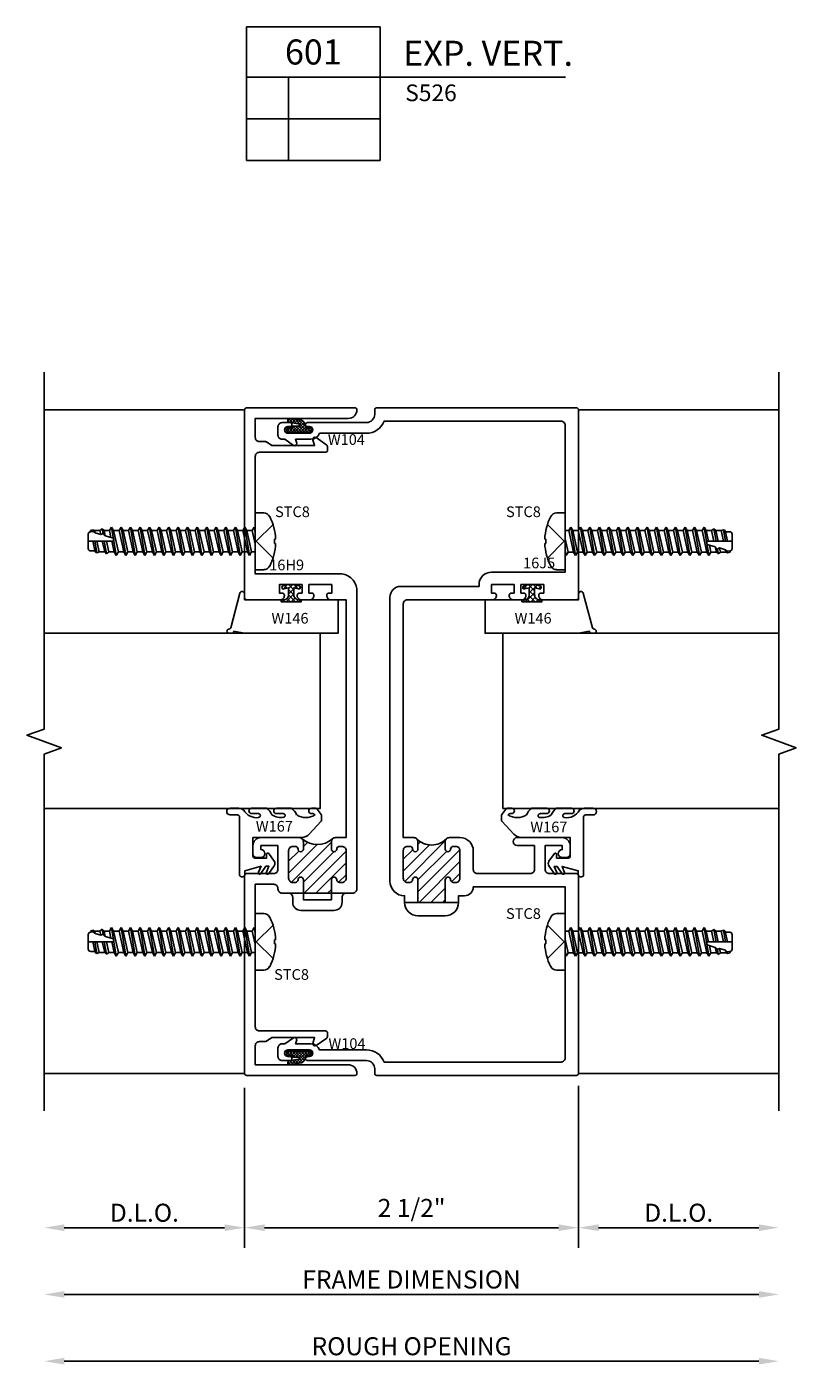
# Model space of a CAD drawing. Units: inches. Extents: x -32.3 to 9.4, y -13 to 4.7.
# Drawn here: x -19.8 to -14, y -5.9 to 4.2 of the extents above; entities that cross this region are included whole.
import ezdxf
from ezdxf.enums import TextEntityAlignment as Align

# ---------------------------------------------------------------- set-up
doc = ezdxf.new("R2010")
doc.units = ezdxf.units.IN
doc.header["$MEASUREMENT"] = 0
for name, color, linetype in [('S526D601$0$EFCO_0', 7, 'Continuous'), ('S526D601$0$EFCO_Die', 7, 'Continuous'), ('S526D601$0$EFCO_Die_Text', 6, 'Continuous'), ('S526D601$0$EFCO_INHOUSE DIMENSION', 7, 'Continuous'), ('S526D601$0$EFCO_NONTHERMAL', 7, 'Continuous'), ('S526D601$0$EFCO_SD TEXT', 7, 'Continuous'), ('S526D601$0$EFCO_THERMAL', 7, 'Continuous'), ('S526D601$0$profile', 7, 'Continuous')]:
    doc.layers.add(name, color=color, linetype=linetype)
doc.styles.add('S526D601$0$ROMANS', font='romans')
doc.styles.add('S526D601$0$SIMPLEX', font='SIMPLEX')
doc.dimstyles.new('S526D601$0$STD1', dxfattribs={"dimscale": 1.5, "dimtxt": 0.09, "dimasz": 0.1, "dimexe": 0.1, "dimexo": 0.0625, "dimgap": 0.03, "dimtad": 1, "dimdec": 4, "dimzin": 4, "dimdsep": 46, "dimlunit": 5, "dimtxsty": 'S526D601$0$ROMANS', "dimcen": 0.09, "dimclrd": 1, "dimclre": 1, "dimclrt": 3, "dimaunit": 1, "dimazin": 0, "dimtfac": 1, "dimtdec": 4, "dimtmove": 0, "dimatfit": 3, "dimfxl": 0, "dimfrac": 2, "dimtolj": 1, "dimtzin": 0, "dimarcsym": 0})

# ---------------------------------------------------------------- blocks, each defined once
blk = doc.blocks.new('S526D601$0$STC8S')
at = {"layer": 'S526D601$0$EFCO_0', "color": 3, "linetype": 'Continuous'}
for p, q in [((-0.016, 0.144), (-0.016, 0.152)), ((0.016, 0.144), (-0.016, 0.144)), ((0.016, 0.152), (0.016, 0.144)), ((-0.213, 0.064), (-0.213, 0)), ((-0.213, 0), (0.213, 0)), ((-0.081, -0.022), (0.018, 0)), ((0.08, -0.027), (0.08, 0)), ((0.213, 0), (0.213, 0.064)), ((-0.096, 0), (-0.107, -0.007)), ((-0.107, -0.007), (-0.068, 0)), ((-0.107, -0.007), (-0.081, -0.022)), ((-0.107, -0.078), (0.107, -0.042)), ((-0.081, -0.063), (-0.107, -0.078)), ((-0.107, -0.078), (-0.081, -0.093)), ((-0.081, -0.063), (-0.081, -0.022)), ((0.08, -0.027), (-0.081, -0.063)), ((-0.081, -0.093), (0.08, -0.057)), ((-0.081, -0.134), (-0.081, -0.093)), ((0.08, -0.098), (-0.081, -0.134)), ((0.107, -0.042), (0.08, -0.027)), ((0.08, -0.057), (0.107, -0.042)), ((0.08, -0.098), (0.08, -0.057)), ((0.107, -0.114), (0.08, -0.098)), ((-0.107, -0.149), (0.107, -0.114)), ((-0.081, -0.134), (-0.107, -0.149)), ((-0.107, -0.149), (-0.081, -0.164)), ((-0.107, -0.22), (0.107, -0.185)), ((-0.081, -0.164), (0.08, -0.129)), ((-0.081, -0.205), (-0.081, -0.164)), ((0.08, -0.17), (-0.081, -0.205)), ((-0.081, -0.236), (0.08, -0.2)), ((0.08, -0.129), (0.107, -0.114)), ((0.08, -0.17), (0.08, -0.129)), ((0.107, -0.185), (0.08, -0.17)), ((0.08, -0.2), (0.107, -0.185)), ((0.08, -0.2), (0.08, -0.241)), ((-0.081, -0.205), (-0.107, -0.22)), ((-0.107, -0.22), (-0.081, -0.236)), ((-0.107, -0.292), (0.107, -0.256)), ((-0.081, -0.277), (-0.107, -0.292)), ((-0.107, -0.292), (-0.081, -0.307)), ((-0.081, -0.236), (-0.081, -0.277)), ((0.08, -0.241), (-0.081, -0.277)), ((-0.081, -0.307), (0.08, -0.271)), ((0.107, -0.256), (0.08, -0.241)), ((0.08, -0.271), (0.107, -0.256)), ((0.08, -0.271), (0.08, -0.312)), ((-0.107, -0.363), (0.107, -0.327)), ((-0.081, -0.348), (-0.107, -0.363)), ((-0.107, -0.363), (-0.081, -0.378)), ((-0.107, -0.434), (0.107, -0.399)), ((-0.081, -0.307), (-0.081, -0.348)), ((0.08, -0.312), (-0.081, -0.348)), ((-0.081, -0.378), (0.08, -0.343)), ((-0.081, -0.378), (-0.081, -0.419)), ((0.08, -0.383), (-0.081, -0.419)), ((0.107, -0.327), (0.08, -0.312)), ((0.08, -0.343), (0.107, -0.327)), ((0.08, -0.343), (0.08, -0.383)), ((0.107, -0.399), (0.08, -0.383)), ((0.08, -0.414), (0.107, -0.399)), ((-0.081, -0.419), (-0.107, -0.434)), ((-0.107, -0.434), (-0.081, -0.45)), ((-0.107, -0.506), (0.107, -0.47)), ((-0.081, -0.49), (-0.107, -0.506)), ((-0.081, -0.45), (0.08, -0.414)), ((-0.081, -0.49), (-0.081, -0.45)), ((0.08, -0.455), (-0.081, -0.49)), ((-0.081, -0.521), (0.08, -0.485)), ((0.08, -0.414), (0.08, -0.455)), ((0.107, -0.47), (0.08, -0.455)), ((0.08, -0.485), (0.107, -0.47)), ((0.08, -0.526), (0.08, -0.485)), ((-0.107, -0.506), (-0.081, -0.521)), ((-0.107, -0.577), (0.107, -0.541)), ((-0.081, -0.562), (-0.107, -0.577)), ((-0.107, -0.577), (-0.081, -0.592)), ((-0.081, -0.562), (-0.081, -0.521)), ((0.08, -0.526), (-0.081, -0.562)), ((-0.081, -0.592), (0.08, -0.557)), ((-0.081, -0.633), (-0.081, -0.592)), ((0.08, -0.597), (-0.081, -0.633)), ((0.107, -0.541), (0.08, -0.526)), ((0.08, -0.557), (0.107, -0.541)), ((0.08, -0.597), (0.08, -0.557)), ((0.107, -0.613), (0.08, -0.597)), ((-0.107, -0.648), (0.107, -0.613)), ((-0.081, -0.633), (-0.107, -0.648)), ((-0.107, -0.648), (-0.081, -0.664)), ((-0.107, -0.72), (0.107, -0.684)), ((-0.081, -0.704), (-0.107, -0.72)), ((-0.081, -0.664), (0.08, -0.628)), ((-0.081, -0.704), (-0.081, -0.664)), ((0.08, -0.669), (-0.081, -0.704)), ((-0.081, -0.735), (0.08, -0.699)), ((0.08, -0.628), (0.107, -0.613)), ((0.08, -0.669), (0.08, -0.628)), ((0.107, -0.684), (0.08, -0.669)), ((0.08, -0.699), (0.107, -0.684)), ((0.08, -0.74), (0.08, -0.699)), ((-0.107, -0.72), (-0.081, -0.735)), ((-0.107, -0.791), (0.107, -0.755)), ((-0.081, -0.776), (-0.107, -0.791)), ((-0.107, -0.791), (-0.081, -0.806)), ((-0.081, -0.776), (-0.081, -0.735)), ((0.08, -0.74), (-0.081, -0.776)), ((-0.081, -0.806), (0.08, -0.77)), ((-0.081, -0.806), (-0.081, -0.847)), ((0.107, -0.755), (0.08, -0.74)), ((0.08, -0.77), (0.107, -0.755)), ((0.08, -0.77), (0.08, -0.811)), ((-0.107, -0.862), (0.107, -0.827)), ((-0.081, -0.847), (-0.107, -0.862)), ((-0.107, -0.862), (-0.081, -0.877)), ((-0.107, -0.933), (0.107, -0.898)), ((0.08, -0.811), (-0.081, -0.847)), ((-0.081, -0.877), (0.08, -0.842)), ((-0.081, -0.877), (-0.081, -0.918)), ((0.08, -0.883), (-0.081, -0.918)), ((0.107, -0.827), (0.08, -0.811)), ((0.08, -0.842), (0.107, -0.827)), ((0.08, -0.842), (0.08, -0.883)), ((0.107, -0.898), (0.08, -0.883)), ((0.08, -0.913), (0.107, -0.898)), ((-0.081, -0.918), (-0.107, -0.933)), ((-0.107, -0.933), (-0.081, -0.949)), ((-0.107, -1.005), (0.107, -0.969)), ((-0.081, -0.989), (-0.107, -1.005)), ((-0.081, -0.989), (-0.107, -1.005)), ((-0.107, -1.005), (-0.081, -1.02)), ((-0.107, -1.005), (-0.081, -1.02)), ((-0.081, -0.949), (0.08, -0.913)), ((-0.081, -0.949), (-0.081, -0.989)), ((0.08, -0.954), (-0.081, -0.989)), ((-0.081, -1.02), (0.08, -0.984)), ((0.08, -0.913), (0.08, -0.954)), ((0.107, -0.969), (0.08, -0.954)), ((0.08, -0.984), (0.107, -0.969)), ((0.08, -0.984), (0.08, -1.025)), ((-0.107, -1.076), (0.107, -1.04)), ((-0.081, -1.061), (-0.107, -1.076)), ((-0.107, -1.076), (-0.081, -1.091)), ((-0.081, -1.02), (-0.081, -1.061)), ((0.08, -1.025), (-0.081, -1.061)), ((-0.081, -1.091), (-0.028, -1.08)), ((-0.081, -1.091), (-0.081, -1.132)), ((0, -1.074), (0.08, -1.056)), ((0.08, -1.096), (0, -1.114)), ((0.107, -1.04), (0.08, -1.025)), ((0.08, -1.056), (0.107, -1.04)), ((0.08, -1.056), (0.08, -1.096)), ((0.093, -1.114), (0.08, -1.096)), ((-0.081, -1.132), (-0.094, -1.145)), ((-0.094, -1.145), (-0.058, -1.139)), ((-0.094, -1.145), (-0.081, -1.163)), ((-0.081, -1.203), (-0.087, -1.215)), ((-0.041, -1.123), (-0.081, -1.132)), ((-0.081, -1.163), (-0.05, -1.156)), ((-0.081, -1.163), (-0.081, -1.203)), ((-0.063, -1.199), (-0.081, -1.203)), ((0, -1.13), (0.093, -1.114)), ((0, -1.145), (0.08, -1.127)), ((0.08, -1.168), (0, -1.186)), ((0, -1.201), (0.087, -1.186)), ((0, -1.216), (0.08, -1.198)), ((0.072, -1.232), (0.072, -1.2)), ((0.08, -1.127), (0.093, -1.114)), ((0.08, -1.127), (0.08, -1.168)), ((0.087, -1.186), (0.08, -1.168)), ((0.08, -1.198), (0.087, -1.186)), ((-0.087, -1.215), (-0.074, -1.213)), ((-0.087, -1.215), (-0.081, -1.234)), ((-0.081, -1.234), (-0.072, -1.232)), ((-0.054, -1.25), (0.054, -1.25))]:
    blk.add_line(p, q, dxfattribs=at)
for points in [[(0.125, 0.133), (0, 0.008), (-0.125, 0.133)], [(0, -1.25), (0, -1.058), (-0.023, -1.062), (-0.041, -1.123), (-0.058, -1.139), (-0.05, -1.156), (-0.063, -1.199), (-0.074, -1.213), (-0.072, -1.232), (-0.072, -1.232)]]:
    blk.add_lwpolyline(points, dxfattribs=at)
for centre, radius, start, end in [((-0.163, 0.064), 0.0492, 117.0959, 180), ((0, -0.255), 0.408, 92.2421, 117.0959), ((0, -0.255), 0.408, 62.9041, 87.7579), ((0.163, 0.064), 0.0492, 0, 62.9041), ((-0.054, -1.232), 0.018, 180, 270), ((0.054, -1.232), 0.018, 270, 0.0008)]:
    blk.add_arc(centre, radius, start, end, dxfattribs=at)
blk = doc.blocks.new('*D62')
at = {"layer": 'S526D601$0$EFCO_INHOUSE DIMENSION', "color": 1, "lineweight": -2, "transparency": 16777216}
for p, q in [((6.513, 37.831), (6.513, 36.634)), ((9.013, 37.846), (9.013, 36.634)), ((6.663, 36.784), (8.863, 36.784))]:
    blk.add_line(p, q, dxfattribs=at)
at = {"layer": 'S526D601$0$EFCO_INHOUSE DIMENSION', "color": 1, "transparency": 16777216}
for points in [[(6.663, 36.809), (6.663, 36.759), (6.513, 36.784)], [(8.863, 36.809), (8.863, 36.759), (9.013, 36.784)]]:
    blk.add_solid(points, dxfattribs=at)
at = {"layer": 'S526D601$0$EFCO_INHOUSE DIMENSION', "color": 3, "transparency": 16777216, "insert": (7.763, 36.932), "char_height": 0.135, "attachment_point": 5, "style": 'S526D601$0$ROMANS'}
blk.add_mtext('\\A1;2 1/2"', dxfattribs=at)
blk = doc.blocks.new('*D71')
at = {"layer": 'S526D601$0$EFCO_INHOUSE DIMENSION', "color": 1, "lineweight": -2, "transparency": 16777216}
blk.add_line((0.15, -2.156), (5.35, -2.156), dxfattribs=at)
at = {"layer": 'S526D601$0$EFCO_INHOUSE DIMENSION', "color": 1, "transparency": 16777216}
for points in [[(0.15, -2.131), (0.15, -2.181), (0, -2.156)], [(5.35, -2.131), (5.35, -2.181), (5.5, -2.156)]]:
    blk.add_solid(points, dxfattribs=at)
at = {"layer": 'S526D601$0$EFCO_INHOUSE DIMENSION', "color": 3, "transparency": 16777216, "insert": (2.75, -2.044), "char_height": 0.135, "attachment_point": 5, "style": 'S526D601$0$ROMANS'}
blk.add_mtext('\\A1;ROUGH OPENING', dxfattribs=at)
blk = doc.blocks.new('*D72')
at = {"layer": 'S526D601$0$EFCO_INHOUSE DIMENSION', "color": 1, "lineweight": -2, "transparency": 16777216}
blk.add_line((1.35, -1.156), (0.15, -1.156), dxfattribs=at)
at = {"layer": 'S526D601$0$EFCO_INHOUSE DIMENSION', "color": 1, "transparency": 16777216}
for points in [[(0.15, -1.131), (0.15, -1.181), (0, -1.156)], [(1.35, -1.131), (1.35, -1.181), (1.5, -1.156)]]:
    blk.add_solid(points, dxfattribs=at)
at = {"layer": 'S526D601$0$EFCO_INHOUSE DIMENSION', "color": 3, "transparency": 16777216, "insert": (0.75, -1.044), "char_height": 0.135, "attachment_point": 5, "style": 'S526D601$0$ROMANS'}
blk.add_mtext('\\A1;D.L.O.', dxfattribs=at)
blk = doc.blocks.new('*D73')
at = {"layer": 'S526D601$0$EFCO_INHOUSE DIMENSION', "color": 1, "lineweight": -2, "transparency": 16777216}
blk.add_line((0.15, -1.656), (5.35, -1.656), dxfattribs=at)
at = {"layer": 'S526D601$0$EFCO_INHOUSE DIMENSION', "color": 1, "transparency": 16777216}
for points in [[(0.15, -1.631), (0.15, -1.681), (0, -1.656)], [(5.35, -1.631), (5.35, -1.681), (5.5, -1.656)]]:
    blk.add_solid(points, dxfattribs=at)
at = {"layer": 'S526D601$0$EFCO_INHOUSE DIMENSION', "color": 3, "transparency": 16777216, "insert": (2.75, -1.544), "char_height": 0.135, "attachment_point": 5, "style": 'S526D601$0$ROMANS'}
blk.add_mtext('\\A1;FRAME DIMENSION', dxfattribs=at)
blk = doc.blocks.new('*D74')
at = {"layer": 'S526D601$0$EFCO_INHOUSE DIMENSION', "color": 1, "lineweight": -2, "transparency": 16777216}
blk.add_line((4.15, -1.156), (5.35, -1.156), dxfattribs=at)
at = {"layer": 'S526D601$0$EFCO_INHOUSE DIMENSION', "color": 1, "transparency": 16777216}
for points in [[(4.15, -1.131), (4.15, -1.181), (4, -1.156)], [(5.35, -1.131), (5.35, -1.181), (5.5, -1.156)]]:
    blk.add_solid(points, dxfattribs=at)
at = {"layer": 'S526D601$0$EFCO_INHOUSE DIMENSION', "color": 3, "transparency": 16777216, "insert": (4.75, -1.044), "char_height": 0.135, "attachment_point": 5, "style": 'S526D601$0$ROMANS'}
blk.add_mtext('\\A1;D.L.O.', dxfattribs=at)
blk = doc.blocks.new('S526D601$0$16h9')
h = blk.add_hatch()
h.set_pattern_fill('ANSI31', color=3, scale=0.5, style=0)
h.paths.add_polyline_path([(0.76, 1.684, 0.414214), (0.729, 1.715), (0.71, 1.715, 0.414214), (0.69, 1.695, -1), (0.65, 1.695), (0.65, 1.75, -0.198912), (0.659, 1.772, -0.376954), (0.431, 1.772, -0.198912), (0.44, 1.75), (0.44, 1.695, -1), (0.4, 1.695, 0.414214), (0.38, 1.715), (0.361, 1.715, 0.414214), (0.33, 1.684), (0.33, 1.476, 0.414214), (0.361, 1.445), (0.38, 1.445, 0.414214), (0.4, 1.465, -1), (0.44, 1.465), (0.44, 1.365), (0.65, 1.365), (0.65, 1.465, -1), (0.69, 1.465, 0.414214), (0.71, 1.445), (0.729, 1.445, 0.414214), (0.76, 1.476)])
blk.add_line((0.329, 1.365), (0.761, 1.365))
at = {"layer": 'S526D601$0$EFCO_NONTHERMAL'}
blk.add_lwpolyline([(0.84, 1.39), (0.84, 3.631, 0.414214), (0.715, 3.756), (0.08, 3.756), (0.08, 4.636, -0.414214), (0.111, 4.667), (0.606, 4.667, 0.414214), (0.621, 4.682), (0.621, 4.709, 0.244698), (0.615, 4.721), (0.535, 4.777, 0.700208), (0.512, 4.761), (0.524, 4.717), (0.203, 4.717), (0.165, 4.744, 0.156317), (0.156, 4.747), (0.111, 4.747, -0.414214), (0.08, 4.778), (0.08, 4.92), (0.776, 4.92, 0.414214), (0.841, 4.985, 0.414214), (0.826, 5), (0.015, 5, 0.414214), (0, 4.985), (0, 3.577, 0.414214), (0.015, 3.562), (0.267, 3.562, 0.414214), (0.298, 3.593), (0.298, 3.597, 0.414214), (0.283, 3.612), (0.261, 3.612), (0.261, 3.676), (0.431, 3.676), (0.431, 3.612), (0.409, 3.612, 0.414214), (0.394, 3.597), (0.394, 3.593, 0.414214), (0.425, 3.562), (0.488, 3.562, 0.414214), (0.519, 3.593), (0.519, 3.597, 0.414214), (0.504, 3.612), (0.482, 3.612), (0.482, 3.676), (0.652, 3.676), (0.652, 3.612), (0.63, 3.612, 0.414214), (0.615, 3.597), (0.615, 3.593, 0.414214), (0.646, 3.562), (0.76, 3.562), (0.76, 1.781), (0.681, 1.781, 0.414214), (0.65, 1.75), (0.65, 1.695, 1), (0.69, 1.695, -0.414214), (0.71, 1.715), (0.729, 1.715, -0.414214), (0.76, 1.684), (0.76, 1.476, -0.414214), (0.729, 1.445), (0.71, 1.445, -0.414214), (0.69, 1.465, 1), (0.65, 1.465), (0.65, 1.315), (0.44, 1.315), (0.44, 1.465, 1), (0.4, 1.465, -0.414214), (0.38, 1.445), (0.361, 1.445, -0.414214), (0.33, 1.476), (0.33, 1.684, -0.414214), (0.361, 1.715), (0.38, 1.715, -0.414214), (0.4, 1.695, 1), (0.44, 1.695), (0.44, 1.75, 0.414214), (0.409, 1.781), (0.124, 1.781, 0.414214), (0.062, 1.719), (0.062, 1.661, 0.414214), (0.092, 1.631), (0.122, 1.631, 1), (0.122, 1.691), (0.122, 1.721), (0.25, 1.721), (0.25, 1.542, -0.414214), (0.219, 1.511), (0.015, 1.511, 0.414214), (0, 1.496), (0, 0.015, 0.414214), (0.015, 0), (0.826, 0, 0.414214), (0.841, 0.015, 0.414214), (0.776, 0.08), (0.08, 0.08), (0.08, 0.222, -0.414214), (0.111, 0.253), (0.156, 0.253, 0.156317), (0.165, 0.256), (0.203, 0.283), (0.524, 0.283), (0.512, 0.239, 0.700208), (0.535, 0.223), (0.615, 0.279, 0.244698), (0.621, 0.291), (0.621, 0.318, 0.414214), (0.606, 0.333), (0.111, 0.333, -0.414214), (0.08, 0.364), (0.08, 1.431), (0.219, 1.431, -0.414214), (0.25, 1.4), (0.25, 1.396, 0.414214), (0.281, 1.365), (0.329, 1.365, -0.414214), (0.36, 1.334), (0.36, 1.297, 0.414214), (0.422, 1.235), (0.668, 1.235, 0.414214), (0.73, 1.297), (0.73, 1.334, -0.414214), (0.761, 1.365), (0.809, 1.365, 0.414214), (0.84, 1.396)], format="xyb", close=True, dxfattribs=at)
at = {"layer": 'S526D601$0$EFCO_THERMAL'}
for points in [[(0.73, 1.315), (0.73, 1.334, -0.414214), (0.761, 1.365), (0.809, 1.365, 0.414214), (0.84, 1.396), (0.84, 1.39), (0.84, 3.631, 0.414214), (0.715, 3.756), (0.08, 3.756), (0.08, 4.636, -0.414214), (0.111, 4.667), (0.606, 4.667, 0.414214), (0.621, 4.682), (0.621, 4.709, 0.244698), (0.615, 4.721), (0.535, 4.777, 0.700208), (0.512, 4.761), (0.524, 4.717), (0.203, 4.717), (0.165, 4.744, 0.156317), (0.156, 4.747), (0.111, 4.747, -0.414214), (0.08, 4.778), (0.08, 4.92), (0.776, 4.92, 0.414214), (0.841, 4.985, 0.414214), (0.826, 5), (0.015, 5, 0.414214), (0, 4.985), (0, 3.577, 0.414214), (0.015, 3.562), (0.267, 3.562, 0.414214), (0.298, 3.593), (0.298, 3.597, 0.414214), (0.283, 3.612), (0.261, 3.612), (0.261, 3.676), (0.431, 3.676), (0.431, 3.612), (0.409, 3.612, 0.414214), (0.394, 3.597), (0.394, 3.593, 0.414214), (0.425, 3.562), (0.488, 3.562, 0.414214), (0.519, 3.593), (0.519, 3.597, 0.414214), (0.504, 3.612), (0.482, 3.612), (0.482, 3.676), (0.652, 3.676), (0.652, 3.612), (0.63, 3.612, 0.414214), (0.615, 3.597), (0.615, 3.593, 0.414214), (0.646, 3.562), (0.76, 3.562), (0.76, 1.781), (0.681, 1.781, 0.414214), (0.65, 1.75), (0.65, 1.695, 1), (0.69, 1.695, -0.414214), (0.71, 1.715), (0.729, 1.715, -0.414214), (0.76, 1.684), (0.76, 1.476, -0.414214), (0.729, 1.445), (0.71, 1.445, -0.414214), (0.69, 1.465, 1), (0.65, 1.465), (0.65, 1.315)], [(0.44, 1.315), (0.44, 1.465, 1), (0.4, 1.465, -0.414214), (0.38, 1.445), (0.361, 1.445, -0.414214), (0.33, 1.476), (0.33, 1.684, -0.414214), (0.361, 1.715), (0.38, 1.715, -0.414214), (0.4, 1.695, 1), (0.44, 1.695), (0.44, 1.75, 0.414214), (0.409, 1.781), (0.124, 1.781, 0.414214), (0.062, 1.719), (0.062, 1.661, 0.414214), (0.092, 1.631), (0.122, 1.631, 1), (0.122, 1.691), (0.122, 1.721), (0.25, 1.721), (0.25, 1.542, -0.414214), (0.219, 1.511), (0.015, 1.511, 0.414214), (0, 1.496), (0, 0.015, 0.414214), (0.015, 0), (0.826, 0, 0.414214), (0.841, 0.015, 0.414214), (0.776, 0.08), (0.08, 0.08), (0.08, 0.222, -0.414214), (0.111, 0.253), (0.156, 0.253, 0.156317), (0.165, 0.256), (0.203, 0.283), (0.524, 0.283), (0.512, 0.239, 0.700208), (0.535, 0.223), (0.615, 0.279, 0.244698), (0.621, 0.291), (0.621, 0.318, 0.414214), (0.606, 0.333), (0.111, 0.333, -0.414214), (0.08, 0.364), (0.08, 1.431), (0.219, 1.431, -0.414214), (0.25, 1.4), (0.25, 1.396, 0.414214), (0.281, 1.365), (0.329, 1.365, -0.414214), (0.36, 1.334), (0.36, 1.315)]]:
    blk.add_lwpolyline(points, format="xyb", dxfattribs=at)
at = {"layer": 'S526D601$0$EFCO_THERMAL', "color": 3}
blk.add_arc((0.545, 1.902), 0.173, 228.6917, 311.3083, dxfattribs=at)
at = {"layer": 'S526D601$0$EFCO_Die_Text', "ltscale": 0.5, "style": 'S526D601$0$SIMPLEX', "flags": 8}
blk.add_attdef('DIENO', text='', height=0.08, dxfattribs=at).set_placement((0.315, 3.823), align=Align.MIDDLE_CENTER)
blk = doc.blocks.new('S526D601$0$16j5')
at = {"layer": 'S526D601$0$EFCO_THERMAL'}
h = blk.add_hatch(dxfattribs=at)
h.set_pattern_fill('ANSI31', color=3, scale=0.5, style=0)
h.set_pattern_definition([(45, (-2.604724, 0), (-0.0441942, 0.0441942), [])])
h.paths.add_polyline_path([(-0.888, 1.684, 0.414214), (-0.919, 1.715), (-0.938, 1.715, 0.414214), (-0.958, 1.695, -1), (-0.998, 1.695), (-0.998, 1.75, -0.195218), (-0.989, 1.772, -0.417554), (-1.211, 1.772, -0.195218), (-1.202, 1.75), (-1.202, 1.695, -1), (-1.242, 1.695, 0.414214), (-1.262, 1.715), (-1.281, 1.715, 0.414214), (-1.312, 1.684), (-1.312, 1.476, 0.414214), (-1.281, 1.445), (-1.262, 1.445, 0.414214), (-1.242, 1.465, -1), (-1.202, 1.465), (-1.202, 1.295), (-0.998, 1.295), (-0.998, 1.465, -1), (-0.958, 1.465, 0.414214), (-0.938, 1.445), (-0.919, 1.445, 0.414214), (-0.888, 1.476)])
at = {"layer": 'S526D601$0$EFCO_NONTHERMAL'}
blk.add_lwpolyline([(-0.788, 1.411), (-0.1, 1.411), (-0.1, 0.131, -0.414214), (-0.131, 0.1), (-1.455, 0.1, 0.310277), (-1.588, 0.191), (-1.938, 0.191, 0.310868), (-2.003, 0.236), (-2.118, 0.236), (-2.11, 0.266, 0.700208), (-2.133, 0.282), (-2.199, 0.236), (-2.219, 0.236, 0.414214), (-2.25, 0.205), (-2.25, 0.142, 0.414214), (-2.219, 0.111), (-2.16, 0.111, 1), (-2.16, 0.141), (-2.175, 0.141, -1), (-2.175, 0.191), (-2.014, 0.191, -1), (-2.014, 0.141), (-2.029, 0.141, 1), (-2.029, 0.111), (-1.588, 0.111, -0.414214), (-1.526, 0.049), (-1.526, 0.015, 0.414214), (-1.511, 0), (-0.015, 0, 0.414214), (0, 0.015), (0, 1.496, 0.414214), (-0.015, 1.511), (-0.219, 1.511, -0.414214), (-0.25, 1.542), (-0.25, 1.721), (-0.122, 1.721), (-0.122, 1.691, 1), (-0.122, 1.631), (-0.092, 1.631, 0.414214), (-0.062, 1.661), (-0.062, 1.719, 0.414214), (-0.124, 1.781), (-0.459, 1.781, 1), (-0.459, 1.721), (-0.33, 1.721), (-0.33, 1.542, -0.414214), (-0.361, 1.511), (-0.757, 1.511, -0.414214), (-0.788, 1.542), (-0.788, 1.681, 0.414214), (-0.888, 1.781), (-0.967, 1.781, 0.414214), (-0.998, 1.75), (-0.998, 1.695, 1), (-0.958, 1.695, -0.414214), (-0.938, 1.715), (-0.919, 1.715, -0.414214), (-0.888, 1.684), (-0.888, 1.476, -0.414214), (-0.919, 1.445), (-0.938, 1.445, -0.414214), (-0.958, 1.465, 1), (-0.998, 1.465), (-0.998, 1.295), (-1.202, 1.295), (-1.202, 1.465, 1), (-1.242, 1.465, -0.414214), (-1.262, 1.445), (-1.281, 1.445, -0.414214), (-1.312, 1.476), (-1.312, 1.684, -0.414214), (-1.281, 1.715), (-1.262, 1.715, -0.414214), (-1.242, 1.695, 1), (-1.202, 1.695), (-1.202, 1.75, 0.414214), (-1.233, 1.781), (-1.312, 1.781), (-1.312, 3.531, -0.414214), (-1.281, 3.562), (-0.646, 3.562, 0.414214), (-0.615, 3.593), (-0.615, 3.597, 0.414214), (-0.63, 3.612), (-0.652, 3.612), (-0.652, 3.676), (-0.482, 3.676), (-0.482, 3.612), (-0.504, 3.612, 0.414214), (-0.519, 3.597), (-0.519, 3.593, 0.414214), (-0.488, 3.562), (-0.425, 3.562, 0.414214), (-0.394, 3.593), (-0.394, 3.597, 0.414214), (-0.409, 3.612), (-0.431, 3.612), (-0.431, 3.676), (-0.261, 3.676), (-0.261, 3.612), (-0.283, 3.612, 0.414214), (-0.298, 3.597), (-0.298, 3.593, 0.414214), (-0.267, 3.562), (-0.015, 3.562, 0.414214), (0, 3.577), (0, 4.985, 0.414214), (-0.015, 5), (-1.511, 5, 0.414214), (-1.526, 4.985), (-1.526, 4.951, -0.414214), (-1.588, 4.889), (-2.029, 4.889, 1), (-2.029, 4.859), (-2.014, 4.859, -1), (-2.014, 4.809), (-2.175, 4.809, -1), (-2.175, 4.859), (-2.16, 4.859, 1), (-2.16, 4.889), (-2.219, 4.889, 0.414214), (-2.25, 4.858), (-2.25, 4.795, 0.414214), (-2.219, 4.764), (-2.199, 4.764), (-2.133, 4.718, 0.700208), (-2.11, 4.734), (-2.118, 4.764), (-2.003, 4.764, 0.310868), (-1.938, 4.809), (-1.588, 4.809, 0.310277), (-1.455, 4.9), (-0.131, 4.9, -0.414214), (-0.1, 4.869), (-0.1, 3.769), (-0.652, 3.769, 0.414214), (-0.745, 3.676), (-0.745, 3.662), (-1.332, 3.662, 0.414214), (-1.412, 3.582), (-1.412, 1.455), (-1.412, 1.455, 0.414214), (-1.302, 1.345), (-1.302, 1.295, 0.414214), (-1.202, 1.195), (-0.998, 1.195, 0.414214), (-0.898, 1.295), (-0.898, 1.345), (-0.854, 1.345, 0.414214)], format="xyb", close=True, dxfattribs=at)
at = {"layer": 'S526D601$0$EFCO_THERMAL'}
blk.add_lwpolyline([(-0.998, 1.295), (-0.998, 1.465, -1), (-0.958, 1.465, 0.414214), (-0.938, 1.445), (-0.919, 1.445, 0.414214), (-0.888, 1.476), (-0.888, 1.684, 0.414214), (-0.919, 1.715), (-0.938, 1.715, 0.414214), (-0.958, 1.695, -1), (-0.998, 1.695), (-0.998, 1.75, -0.414214), (-0.967, 1.781), (-0.888, 1.781, -0.414214), (-0.788, 1.681), (-0.788, 1.542, 0.414214), (-0.757, 1.511), (-0.361, 1.511, 0.414214), (-0.33, 1.542), (-0.33, 1.721), (-0.459, 1.721, -1), (-0.459, 1.781), (-0.124, 1.781, -0.414214), (-0.062, 1.719), (-0.062, 1.661, -0.414214), (-0.092, 1.631), (-0.122, 1.631, -1), (-0.122, 1.691), (-0.122, 1.721), (-0.25, 1.721), (-0.25, 1.542, 0.414214), (-0.219, 1.511), (-0.015, 1.511, -0.414214), (0, 1.496), (0, 0.015, -0.414214), (-0.015, 0), (-1.511, 0, -0.414214), (-1.526, 0.015), (-1.526, 0.049, 0.414214), (-1.588, 0.111), (-2.029, 0.111, -1), (-2.029, 0.141), (-2.014, 0.141, 1), (-2.014, 0.191), (-2.175, 0.191, 1), (-2.175, 0.141), (-2.16, 0.141, -1), (-2.16, 0.111), (-2.219, 0.111, -0.414214), (-2.25, 0.142), (-2.25, 0.205, -0.414214), (-2.219, 0.236), (-2.199, 0.236), (-2.133, 0.282, -0.700208), (-2.11, 0.266), (-2.118, 0.236), (-2.003, 0.236, -0.310868), (-1.938, 0.191), (-1.588, 0.191, -0.310277), (-1.455, 0.1), (-0.131, 0.1, 0.414214), (-0.1, 0.131), (-0.1, 1.411), (-0.788, 1.411, -0.414214), (-0.854, 1.345), (-0.898, 1.345), (-0.898, 1.295), (-1.302, 1.295), (-1.302, 1.345, -0.414214), (-1.412, 1.455), (-1.412, 1.455), (-1.412, 3.582, -0.414214), (-1.332, 3.662), (-0.745, 3.662), (-0.745, 3.676, -0.414214), (-0.652, 3.769), (-0.1, 3.769), (-0.1, 4.869, 0.414214), (-0.131, 4.9), (-1.455, 4.9, -0.310277), (-1.588, 4.809), (-1.938, 4.809, -0.310868), (-2.003, 4.764), (-2.118, 4.764), (-2.11, 4.734, -0.700208), (-2.133, 4.718), (-2.199, 4.764), (-2.219, 4.764, -0.414214), (-2.25, 4.795), (-2.25, 4.858, -0.414214), (-2.219, 4.889), (-2.16, 4.889, -1), (-2.16, 4.859), (-2.175, 4.859, 1), (-2.175, 4.809), (-2.014, 4.809, 1), (-2.014, 4.859), (-2.029, 4.859, -1), (-2.029, 4.889), (-1.588, 4.889, 0.414214), (-1.526, 4.951), (-1.526, 4.985, -0.414214), (-1.511, 5), (-0.015, 5, -0.414214), (0, 4.985), (0, 3.577, -0.414214), (-0.015, 3.562), (-0.267, 3.562, -0.414214), (-0.298, 3.593), (-0.298, 3.597, -0.414214), (-0.283, 3.612), (-0.261, 3.612), (-0.261, 3.676), (-0.431, 3.676), (-0.431, 3.612), (-0.409, 3.612, -0.414214), (-0.394, 3.597), (-0.394, 3.593, -0.414214), (-0.425, 3.562), (-0.488, 3.562, -0.414214), (-0.519, 3.593), (-0.519, 3.597, -0.414214), (-0.504, 3.612), (-0.482, 3.612), (-0.482, 3.676), (-0.652, 3.676), (-0.652, 3.612), (-0.63, 3.612, -0.414214), (-0.615, 3.597), (-0.615, 3.593, -0.414214), (-0.646, 3.562), (-1.281, 3.562, 0.414214), (-1.312, 3.531), (-1.312, 1.781), (-1.233, 1.781, -0.414214), (-1.202, 1.75), (-1.202, 1.695, -1), (-1.242, 1.695, 0.414214), (-1.262, 1.715), (-1.281, 1.715, 0.414214), (-1.312, 1.684), (-1.312, 1.476, 0.414214), (-1.281, 1.445), (-1.262, 1.445, 0.414214), (-1.242, 1.465, -1), (-1.202, 1.465), (-1.202, 1.295)], format="xyb", close=True, dxfattribs=at)
at = {"layer": 'S526D601$0$EFCO_THERMAL', "color": 3}
blk.add_arc((-1.1, 1.881), 0.156, 224.5114, 315.4886, dxfattribs=at)
at = {"layer": 'S526D601$0$EFCO_Die_Text', "ltscale": 0.5, "style": 'S526D601$0$SIMPLEX', "flags": 8}
blk.add_attdef('DIENO', text='', height=0.08, dxfattribs=at).set_placement((-0.295, 3.838), align=Align.MIDDLE_CENTER)
blk = doc.blocks.new('S526D601$0$w104')
at = {"layer": 'S526D601$0$EFCO_Die', "linetype": 'Continuous'}
h = blk.add_hatch(dxfattribs=at)
h.set_pattern_fill('ANSI37', color=3, scale=0.125, style=0)
h.set_pattern_definition([(45, (-7.67569, -1.26202), (-0.011048543, 0.011048543), []), (135, (-7.67569, -1.26202), (-0.011048543, -0.011048543), [])])
edge = h.paths.add_edge_path()
edge.add_arc((-0.068, -0.086), 0.015, 98.5268, 278.5268)
edge.add_line((-0.066, -0.101), (0.021, -0.088))
edge.add_arc((0, -0.043), 0.0499, 294.3084, 347.1081)
edge.add_arc((0.064, -0.055), 0.015, 162.4987, 175.6632, ccw=False)
edge.add_arc((0, -0.043), 0.0499, 351.0537, 357.3858)
edge.add_line((0.05, -0.045), (0.05, -0.03))
edge.add_line((0.05, -0.03), (0.079, -0.03))
edge.add_arc((0.079, -0.015), 0.015, 270, 360)
edge.add_arc((0.079, -0.015), 0.015, 0, 90)
edge.add_line((0.079, 0), (-0.079, 0))
edge.add_arc((-0.079, -0.015), 0.015, 90, 180)
edge.add_arc((-0.079, -0.015), 0.015, 180, 270)
edge.add_line((-0.079, -0.03), (-0.05, -0.03))
edge.add_line((-0.05, -0.03), (-0.05, -0.045))
edge.add_line((-0.05, -0.045), (-0.002, -0.045))
edge.add_arc((-0.002, -0.053), 0.00814, -84.4446, 87.8326, ccw=False)
edge.add_line((-0.001, -0.061), (-0.07, -0.072))
at = {"layer": 'S526D601$0$EFCO_0', "color": 3, "linetype": 'Continuous'}
for p, q in [((-0.079, 0), (0.079, 0)), ((-0.094, -0.015), (-0.094, -0.015)), ((-0.05, -0.03), (-0.079, -0.03)), ((-0.07, -0.072), (-0.001, -0.061)), ((0.021, -0.088), (-0.066, -0.101)), ((-0.05, -0.045), (-0.05, -0.03)), ((-0.002, -0.045), (-0.05, -0.045)), ((0.079, -0.03), (0.05, -0.03)), ((0.094, -0.015), (0.094, -0.015))]:
    blk.add_line(p, q, dxfattribs=at)
for centre, radius, start, end in [((-0.079, -0.015), 0.015, 90, 180), ((-0.079, -0.015), 0.015, 180, 270), ((-0.068, -0.086), 0.015, 98.5268, 278.5268), ((-0.002, -0.053), 0.00814, 275.5554, 87.8326), ((0.079, -0.015), 0.015, 360, 90), ((0.079, -0.015), 0.015, 270, 0)]:
    blk.add_arc(centre, radius, start, end, dxfattribs=at)
at = {"layer": 'S526D601$0$EFCO_Die', "color": 3, "linetype": 'Continuous'}
blk.add_line((0.05, -0.03), (0.05, -0.045), dxfattribs=at)
blk.add_arc((0, -0.043), 0.0499, 294.3084, 357.3858, dxfattribs=at)
at = {"layer": 'S526D601$0$EFCO_Die_Text', "style": 'S526D601$0$SIMPLEX', "flags": 8}
blk.add_attdef('GSK#', text='', height=0.08, dxfattribs=at).set_placement((0.013, 0.056), align=Align.MIDDLE_CENTER)
blk = doc.blocks.new('S526D601$0$A$C56014CCA')
at = {"color": 3}
blk.add_line((-0.195, 0.165), (-0.197, 0.165), dxfattribs=at)
for points in [[(0.154, -0.1), (-0.279, -0.1, -0.414214), (-0.294, -0.085), (-0.294, -0.075, -0.414214), (-0.279, -0.06), (-0.249, -0.06), (-0.216, 0.061), (-0.261, 0.042, -0.900055), (-0.271, 0.06), (-0.216, 0.098), (-0.216, 0.12), (-0.261, 0.101, -0.900055), (-0.271, 0.119), (-0.212, 0.16, -0.315299), (-0.178, 0.16), (-0.12, 0.119, -0.73323), (-0.126, 0.103), (-0.154, 0.103), (-0.154, 0.015, 0.414214), (-0.139, 0), (0, 0), (0, 0.367, -0.212557), (0.025, 0.422), (0.123, 0.511, -0.185339), (0.133, 0.515), (0.164, 0.515, -0.16286), (0.173, 0.512), (0.213, 0.482, -0.235423), (0.219, 0.47), (0.219, 0.438, -1), (0.179, 0.438), (0.179, 0.45, 0.235423), (0.173, 0.462), (0.169, 0.465, 0.292518), (0.169, 0.328)], [(0.151, 0.23, 0.185736), (0.169, 0.143)], [(0.219, 0.288), (0.219, 0.176, -1), (0.179, 0.176), (0.179, 0.226)], [(0.219, 0.103), (0.219, -0.009, -1), (0.179, -0.009), (0.179, 0.041)], [(0.149, 0.043, 0.312589), (0.205, -0.068)], [(0.219, -0.105), (0.219, -0.171, -1), (0.169, -0.171), (0.169, -0.115)]]:
    blk.add_lwpolyline(points, format="xyb", dxfattribs=at)
at = {"layer": 'S526D601$0$EFCO_0', "color": 3}
for centre, radius, start, end in [((0.127, 0.225), 0.111, 34.3533, 67.8358), ((0.164, 0.227), 0.0143, 357.2524, 167.3958), ((0.127, 0.04), 0.111, 34.3533, 67.8358), ((0.164, 0.041), 0.015, 0.0157, 172.1885), ((0.154, -0.115), 0.015, 0.2117, 90), ((0.131, -0.116), 0.0886, 7.1375, 32.9456)]:
    blk.add_arc(centre, radius, start, end, dxfattribs=at)
blk = doc.blocks.new('S526D601$0$W167mdslig')
at = {"layer": 'S526D601$0$EFCO_0', "rotation": 180}
blk.add_blockref('S526D601$0$A$C56014CCA', (0, 0), dxfattribs=at)
at = {"color": 1, "style": 'S526D601$0$ROMANS'}
blk.add_text('W167', height=0.08, rotation=90, dxfattribs=at).set_placement((-0.039, -0.16), align=Align.CENTER)
blk = doc.blocks.new('S526D601$0$W146mdslig')
at = {"layer": 'S526D601$0$profile'}
h = blk.add_hatch(dxfattribs=at)
h.set_pattern_fill('ANSI37', color=256, scale=0.22, angle=-90, style=0)
h.set_pattern_definition([(135, (6.631563, -6.628988), (-0.01944544, -0.01944544), []), (225, (6.631563, -6.628988), (0.01944544, -0.01944544), [])])
edge = h.paths.add_edge_path()
edge.add_line((0, -0.405), (0, -0.424))
edge.add_line((0, -0.424), (0.015, -0.424))
edge.add_line((0.015, -0.424), (0.015, -0.274))
edge.add_line((0.015, -0.274), (0, -0.274))
edge.add_line((0, -0.274), (0, -0.293))
edge.add_arc((-0.036, -0.293), 0.036, 270, 360, ccw=False)
edge.add_line((-0.036, -0.329), (-0.09, -0.329))
edge.add_line((-0.09, -0.329), (-0.081, -0.295))
edge.add_arc((-0.093, -0.292), 0.0125, 345, 525)
edge.add_line((-0.105, -0.289), (-0.115, -0.326))
edge.add_line((-0.115, -0.326), (-0.115, -0.372))
edge.add_line((-0.115, -0.372), (-0.105, -0.409))
edge.add_arc((-0.093, -0.406), 0.0125, 195, 375)
edge.add_line((-0.081, -0.403), (-0.09, -0.369))
edge.add_line((-0.09, -0.369), (-0.036, -0.369))
edge.add_arc((-0.036, -0.405), 0.036, 360, 450, ccw=False)
at = {"layer": 'S526D601$0$EFCO_0', "color": 3, "linetype": 'Continuous'}
blk.add_lwpolyline([(0, -0.274), (0, 0), (-0.044, 0, -0.880579), (-0.049, 0.035), (0.209, 0.104, 0.340178), (0.22, 0.119), (0.22, 0.117, -1), (0.25, 0.117), (0.25, 0.096, -0.340178), (0.239, 0.081), (0.235, 0.08), (0.25, 0.003), (0.25, -0.7), (0, -0.7), (0, -0.424)], format="xyb", dxfattribs=at)
at = {"layer": 'S526D601$0$EFCO_0', "color": 1, "linetype": 'Continuous'}
blk.add_lwpolyline([(-0.036, -0.369, -0.414214), (0, -0.405), (0, -0.424), (0.015, -0.424), (0.015, -0.274), (0, -0.274), (0, -0.293, -0.414214), (-0.036, -0.329), (-0.09, -0.329), (-0.081, -0.295, 0.493145), (-0.093, -0.279, 0.339454), (-0.105, -0.289), (-0.115, -0.326), (-0.115, -0.349), (-0.115, -0.372), (-0.105, -0.409, 0.339454), (-0.093, -0.418, 0.493145), (-0.081, -0.403), (-0.09, -0.369)], format="xyb", close=True, dxfattribs=at)
at = {"color": 1, "style": 'S526D601$0$ROMANS'}
blk.add_text('W146', height=0.08, rotation=90, dxfattribs=at).set_placement((0.178, -0.34), align=Align.CENTER)
blk = doc.blocks.new('S526D601$0$W146mdogrj')
at = {"layer": 'S526D601$0$profile'}
h = blk.add_hatch(dxfattribs=at)
h.set_pattern_fill('ANSI37', color=256, scale=0.22, angle=-90, style=0)
h.set_pattern_definition([(135, (6.628988, -6.631563), (0.01944544, 0.01944544), []), (45, (6.628988, -6.631563), (0.01944544, -0.01944544), [])])
edge = h.paths.add_edge_path()
edge.add_line((0.405, 0), (0.424, 0))
edge.add_line((0.424, 0), (0.424, -0.015))
edge.add_line((0.424, -0.015), (0.274, -0.015))
edge.add_line((0.274, -0.015), (0.274, 0))
edge.add_line((0.274, 0), (0.293, 0))
edge.add_arc((0.293, 0.036), 0.036, -90, 0)
edge.add_line((0.329, 0.036), (0.329, 0.09))
edge.add_line((0.329, 0.09), (0.295, 0.081))
edge.add_arc((0.292, 0.093), 0.0125, -255, -75, ccw=False)
edge.add_line((0.289, 0.105), (0.326, 0.115))
edge.add_line((0.326, 0.115), (0.372, 0.115))
edge.add_line((0.372, 0.115), (0.409, 0.105))
edge.add_arc((0.406, 0.093), 0.0125, -105, 75, ccw=False)
edge.add_line((0.403, 0.081), (0.369, 0.09))
edge.add_line((0.369, 0.09), (0.369, 0.036))
edge.add_arc((0.405, 0.036), 0.036, -180, -90)
at = {"layer": 'S526D601$0$EFCO_0', "color": 1, "linetype": 'Continuous'}
blk.add_lwpolyline([(0.369, 0.036, 0.414214), (0.405, 0), (0.424, 0), (0.424, -0.015), (0.274, -0.015), (0.274, 0), (0.293, 0, 0.414214), (0.329, 0.036), (0.329, 0.09), (0.295, 0.081, -0.493145), (0.279, 0.093, -0.339454), (0.289, 0.105), (0.326, 0.115), (0.349, 0.115), (0.372, 0.115), (0.409, 0.105, -0.339454), (0.418, 0.093, -0.493145), (0.403, 0.081), (0.369, 0.09)], format="xyb", close=True, dxfattribs=at)
at = {"layer": 'S526D601$0$EFCO_0', "color": 3, "linetype": 'Continuous'}
blk.add_lwpolyline([(0.274, 0), (0, 0), (0, 0.044, 0.880579), (-0.035, 0.049), (-0.104, -0.209, -0.340178), (-0.119, -0.22), (-0.117, -0.22, 1), (-0.117, -0.25), (-0.096, -0.25, 0.340178), (-0.081, -0.239), (-0.08, -0.235), (-0.003, -0.25), (0.7, -0.25), (0.7, 0), (0.424, 0)], format="xyb", dxfattribs=at)
at = {"color": 1, "style": 'S526D601$0$ROMANS'}
blk.add_text('W146', height=0.08, dxfattribs=at).set_placement((0.34, -0.178), align=Align.CENTER)
blk = doc.blocks.new('S526D601$0$W167mdrjog')
at = {"layer": 'S526D601$0$EFCO_0', "extrusion": (0, 0, -1), "zscale": -1, "rotation": 90}
blk.add_blockref('S526D601$0$A$C56014CCA', (-0.062, 0.286), dxfattribs=at)
at = {"color": 1, "style": 'S526D601$0$ROMANS'}
blk.add_text('W167', height=0.08, dxfattribs=at).set_placement((0.223, 0.33), align=Align.CENTER)
blk = doc.blocks.new('S526D601$0$SYM')
at = {"layer": 'S526D601$0$EFCO_0', "color": 5, "linetype": 'Continuous'}
for p, q in [((0, 0), (0, -1)), ((1, 0), (0, 0)), ((1, -1), (1, 0)), ((0, -0.375), (2.388, -0.375)), ((0.313, -1), (0.313, -0.375)), ((0, -0.688), (1, -0.688)), ((0, -1), (1, -1))]:
    blk.add_line(p, q, dxfattribs=at)
at = {"layer": 'S526D601$0$EFCO_0', "color": 3, "style": 'S526D601$0$SIMPLEX'}
for tag, height, p in [('DETAIL', 0.188, (0.5, -0.188)), ('REF', 0.125, (0.159, -0.531)), ('REF', 0.125, (0.659, -0.531)), ('REF', 0.125, (0.159, -0.836)), ('REF', 0.125, (0.659, -0.836))]:
    blk.add_attdef(tag, text='', height=height, dxfattribs=at).set_placement(p, align=Align.MIDDLE_CENTER)
for tag, p, height in [('DES.', (1.172, -0.291), 0.188), ('DES1.', (1.188, -0.556), 0.125)]:
    blk.add_attdef(tag, p, '', height=height, dxfattribs=at)
blk = doc.blocks.new('S526D601')
at = {"color": 1, "linetype": 'Continuous'}
for points in [[(0, -0.28125), (0, 2.391), (0.12879, 2.43788), (-0.12879, 2.53163), (0, 2.5785), (0, 5.25075)], [(5.5, -0.28125), (5.5, 2.391), (5.62879, 2.43788), (5.37121, 2.53163), (5.5, 2.5785), (5.5, 5.25075)]]:
    blk.add_lwpolyline(points, dxfattribs=at)
at = {"color": 3}
for points in [[(0, 3.29675), (2.066, 3.29675), (2.066, 1.98425), (0, 1.98425)], [(5.5, 3.29675), (3.434, 3.29675), (3.434, 1.98425), (5.5, 1.98425)]]:
    blk.add_lwpolyline(points, dxfattribs=at)
at = {"layer": 'S526D601$0$EFCO_0', "color": 3}
for p, q in [((0, 4.9695), (1.49998, 4.9695)), ((4, 4.9695), (5.5, 4.9695)), ((1.49998, 0), (0, 0)), ((5.5, 0), (4, 0))]:
    blk.add_line(p, q, dxfattribs=at)
for name, p, values in [('S526D601$0$16h9', (1.5, -0.01525), {'DIENO': '16H9'}), ('S526D601$0$16j5', (4, -0.01525), {'DIENO': '16J5'})]:
    blk.add_blockref(name, p).add_auto_attribs(values)
ref = blk.add_blockref('S526D601$0$w104', (1.9055, 4.80336), dxfattribs=dict(xscale=-1, rotation=180))
ref.add_attrib('GSK#', 'W104', dxfattribs={"layer": 'S526D601$0$EFCO_Die_Text', "height": 0.08, "style": 'S526D601$0$SIMPLEX', "flags": 8}).set_placement((2.26214, 4.74689), align=Align.MIDDLE_CENTER)
for name, p, rotation in [('S526D601$0$STC8S', (1.57998, 3.98475), 270), ('S526D601$0$STC8S', (3.9, 3.98475), 90), ('S526D601$0$W146mdslig', (4, 3.54675), 270), ('S526D601$0$W167mdslig', (3.938, 1.76638), 270), ('S526D601$0$STC8S', (1.57998, 0.98475), 270), ('S526D601$0$STC8S', (3.9, 0.98475), 90)]:
    blk.add_blockref(name, p, dxfattribs=dict(rotation=rotation))
for name, p in [('S526D601$0$W146mdogrj', (1.5, 3.54675)), ('S526D601$0$W167mdrjog', (1.5, 1.48075))]:
    blk.add_blockref(name, p)
ref = blk.add_blockref('S526D601$0$w104', (1.9055, 0.16614))
ref.add_attrib('GSK#', 'W104', dxfattribs={"layer": 'S526D601$0$EFCO_Die_Text', "height": 0.08, "style": 'S526D601$0$SIMPLEX', "flags": 8}).set_placement((2.26656, 0.22261), align=Align.MIDDLE_CENTER)
at = {"layer": 'S526D601$0$EFCO_0'}
ref = blk.add_blockref('S526D601$0$SYM', (1.515, 7.83726), dxfattribs=at)
ref.add_attrib('DETAIL', '601', dxfattribs={"color": 3, "height": 0.1875, "style": 'S526D601$0$SIMPLEX'}).set_placement((2.015, 7.64976), align=Align.MIDDLE_CENTER)
ref.add_attrib('DES.', 'EXP. VERT.', (2.68689, 7.5462), dxfattribs={"color": 3, "height": 0.1875, "style": 'S526D601$0$SIMPLEX'})
ref.add_attrib('DES.', 'S526', (2.70272, 7.28143), dxfattribs={"color": 3, "height": 0.125, "style": 'S526D601$0$SIMPLEX'})
at = {"layer": 'S526D601$0$EFCO_SD TEXT', "color": 1, "linetype": 'Continuous', "style": 'S526D601$0$SIMPLEX'}
for p in [(1.72819, 4.16621), (3.4574, 4.16621), (3.4574, 1.15663), (1.72135, 0.70063)]:
    blk.add_text('STC8', height=0.08, dxfattribs=at).set_placement(p)
at = {"layer": 'S526D601$0$EFCO_INHOUSE DIMENSION'}
for base, p1, p2, text, override, picture, middle in [((5.5, -2.15625), (0, 0), (5.5, 0), 'ROUGH OPENING', {"dimpost": '"', "dimse1": 1, "dimse2": 1, "dimsd1": 0, "dimsd2": 0}, '*D71', (2.75, -2.04375)), ((0, -1.15625), (1.5, -0.00025), (0, 0), 'D.L.O.', {"dimpost": '"', "dimse1": 1, "dimse2": 1}, '*D72', (0.75, -1.04375)), ((5.5, -1.65625), (0, 0), (5.5, 0), 'FRAME DIMENSION', {"dimpost": '"', "dimse1": 1, "dimse2": 1}, '*D73', (2.75, -1.54375)), ((5.5, -1.15625), (4, -0.00025), (5.5, 0), 'D.L.O.', {"dimpost": '"', "dimse1": 1, "dimse2": 1}, '*D74', (4.75, -1.04375))]:
    dim = blk.add_linear_dim(base=base, p1=p1, p2=p2, text=text, dimstyle='S526D601$0$STD1', override=override, dxfattribs=at)
    dim.commit()
    dim.dimension.update_dxf_attribs({"geometry": picture, "text_midpoint": middle})
dim = blk.add_linear_dim(base=(4, -1.15625), p1=(1.49998, -0.01525), p2=(4, -0.00025), dimstyle='S526D601$0$STD1', override={"dimpost": '"'}, dxfattribs=at)
dim.commit()
dim.dimension.update_dxf_attribs({"geometry": '*D62', "text_midpoint": (2.74999, -1.00839), "insert": (-5.01277, -37.94003)})

msp = doc.modelspace()

# ---------------------------------------------------------------- block references
msp.add_blockref('S526D601', (-19.621, -3.646))

doc.saveas('drawing.dxf')
